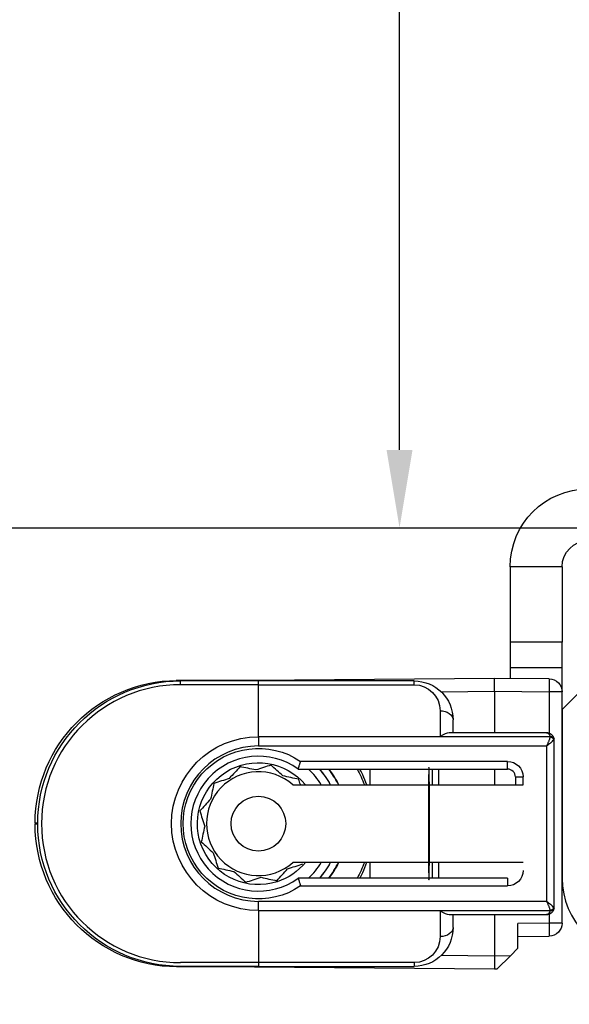
# Model space of a CAD drawing. Units: millimetres. Extents: x 24693 to 161793, y 662 to 22062.
# Drawn here: x 34496 to 34518, y 13858 to 13896 of the extents above; entities that cross this region are included whole.
import ezdxf

# ---------------------------------------------------------------- set-up
doc = ezdxf.new("R2010")
doc.units = ezdxf.units.MM
doc.linetypes.add('DASHED', pattern=[15, 7, -8])
for name, color, linetype in [('1', 7, 'Continuous'), ('ościeżnica', 30, 'Continuous'), ('P', 7, 'Continuous'), ('skrzydło', 1, 'Continuous')]:
    doc.layers.add(name, color=color, linetype=linetype)
doc.styles.get("Standard").update_dxf_attribs({"font": 'arial.ttf'})
doc.dimstyles.new('główny', dxfattribs={"dimtxt": 10, "dimasz": 3, "dimexe": 1, "dimexo": 5, "dimgap": 2, "dimtad": 1, "dimdec": 1, "dimrnd": 0.05, "dimdsep": 46, "dimtxsty": 'Standard', "dimcen": 1.5, "dimclrd": 5, "dimclre": 5, "dimclrt": 1, "dimadec": 1, "dimazin": 2, "dimtfac": 1, "dimtdec": 1, "dimtofl": 0, "dimtmove": 0, "dimatfit": 3, "dimfxl": 1, "dimtolj": 1, "dimtzin": 0, "dimarcsym": 0})

# ---------------------------------------------------------------- blocks, each defined once
blk = doc.blocks.new('*D182')
at = {"layer": 'Defpoints', "color": 0, "transparency": 16777216}
for p in [(34511.06, 13968.319), (34515.682, 13968.319), (34500.323, 13876.319)]:
    blk.add_point(p, dxfattribs=at)
at = {"layer": 'P', "color": 5, "lineweight": -2, "transparency": 16777216}
for p, q in [((34510.682, 13968.319), (34510.06, 13968.319)), ((34505.323, 13876.319), (34512.06, 13876.319))]:
    blk.add_line(p, q, dxfattribs=at)
at = {"layer": 'P', "color": 5, "linetype": 'Continuous', "lineweight": -2, "transparency": 16777216}
blk.add_line((34511.06, 13879.319), (34511.06, 13965.319), dxfattribs=at)
at = {"layer": 'P', "color": 5, "transparency": 16777216}
for points in [[(34510.56, 13965.319), (34511.56, 13965.319), (34511.06, 13968.319)], [(34510.56, 13879.319), (34511.56, 13879.319), (34511.06, 13876.319)]]:
    blk.add_solid(points, dxfattribs=at)
at = {"layer": 'P', "color": 1, "transparency": 16777216, "insert": (34503.954, 13922.319), "char_height": 10, "attachment_point": 5, "rotation": 90}
blk.add_mtext('\\A1;92', dxfattribs=at)
blk = doc.blocks.new('*D180')
at = {"layer": 'Defpoints', "color": 0, "transparency": 16777216}
for p in [(34477.323, 13876.319), (34462.323, 13854.504), (34477.323, 13794.061)]:
    blk.add_point(p, dxfattribs=at)
at = {"layer": 'P', "color": 5, "lineweight": -2, "transparency": 16777216}
for p, q in [((34477.323, 13871.319), (34477.323, 13793.061)), ((34462.323, 13849.504), (34462.323, 13793.061))]:
    blk.add_line(p, q, dxfattribs=at)
at = {"layer": 'P', "color": 5, "linetype": 'Continuous', "lineweight": -2, "transparency": 16777216}
for p, q in [((34465.323, 13794.061), (34474.323, 13794.061)), ((34477.323, 13794.061), (34666.281, 13794.061))]:
    blk.add_line(p, q, dxfattribs=at)
at = {"layer": 'P', "color": 5, "transparency": 16777216}
for points in [[(34465.323, 13794.561), (34465.323, 13793.561), (34462.323, 13794.061)], [(34474.323, 13794.561), (34474.323, 13793.561), (34477.323, 13794.061)]]:
    blk.add_solid(points, dxfattribs=at)
at = {"layer": 'P', "color": 1, "transparency": 16777216, "insert": (34573.302, 13821.59), "char_height": 50, "attachment_point": 5}
blk.add_mtext('\\A1;15mm', dxfattribs=at)

msp = doc.modelspace()

# ---------------------------------------------------------------- linework, layer by layer
at = {"layer": '1', "color": 150, "linetype": 'Continuous'}
for p, q in [((34515.323, 13874.819), (34515.323, 13871.919)), ((34517.323, 13874.819), (34515.323, 13874.819)), ((34515.323, 13874.819), (34515.323, 13871.919)), ((34517.323, 13874.819), (34515.323, 13874.819)), ((34517.323, 13874.819), (34517.323, 13871.919)), ((34517.323, 13871.919), (34515.323, 13871.919)), ((34515.323, 13871.919), (34515.323, 13870.919)), ((34517.323, 13871.919), (34515.323, 13871.919)), ((34515.323, 13871.919), (34515.323, 13870.919)), ((34517.323, 13870.919), (34517.323, 13871.919)), ((34517.323, 13870.919), (34515.323, 13870.919)), ((34515.323, 13870.919), (34515.323, 13870.514)), ((34517.323, 13870.919), (34515.323, 13870.919)), ((34515.323, 13870.919), (34515.323, 13870.514)), ((34517.323, 13870), (34517.323, 13870.919)), ((34505.475, 13870.438), (34502.475, 13870.438)), ((34505.475, 13870.438), (34502.475, 13870.438)), ((34505.623, 13870.419), (34502.623, 13870.419)), ((34505.623, 13870.419), (34502.623, 13870.419)), ((34505.623, 13870.272), (34502.623, 13870.272)), ((34505.623, 13870.272), (34502.623, 13870.272)), ((34502.624, 13870.294), (34502.624, 13870.44)), ((34502.624, 13870.294), (34502.624, 13870.44)), ((34514.723, 13870.519), (34505.475, 13870.438)), ((34514.723, 13870.519), (34505.475, 13870.438)), ((34511.623, 13870.419), (34505.623, 13870.419)), ((34505.623, 13870.272), (34505.623, 13870.419)), ((34511.623, 13870.419), (34505.623, 13870.419)), ((34505.623, 13870.272), (34505.623, 13870.419)), ((34505.623, 13868.265), (34505.623, 13870.272)), ((34505.623, 13870.272), (34511.623, 13870.272)), ((34505.623, 13868.265), (34505.623, 13870.272)), ((34505.623, 13868.265), (34505.623, 13870.272)), ((34505.623, 13870.272), (34511.623, 13870.272)), ((34505.623, 13868.265), (34505.623, 13870.272)), ((34511.623, 13870.272), (34511.623, 13870.419)), ((34511.623, 13870.272), (34511.623, 13870.419)), ((34516.828, 13870.5), (34514.723, 13870.519)), ((34514.723, 13870.019), (34514.723, 13870.519)), ((34516.828, 13870.5), (34514.723, 13870.519)), ((34514.723, 13870.019), (34514.723, 13870.519)), ((34512.662, 13870.001), (34514.723, 13870.019)), ((34512.662, 13870.001), (34514.723, 13870.019)), ((34514.723, 13870.019), (34516.828, 13870)), ((34514.723, 13870.019), (34514.723, 13868.419)), ((34514.723, 13870.019), (34516.828, 13870)), ((34514.723, 13870.019), (34514.723, 13868.419)), ((34516.828, 13870), (34516.828, 13868.398)), ((34517.323, 13870), (34516.828, 13870)), ((34516.828, 13870), (34516.828, 13868.398)), ((34517.323, 13870), (34516.828, 13870)), ((34517.323, 13861.087), (34517.323, 13870)), ((34512.623, 13869.272), (34512.623, 13868.272)), ((34512.623, 13869.272), (34512.623, 13868.272)), ((34513.123, 13868.419), (34513.123, 13868.919)), ((34513.123, 13868.419), (34513.123, 13868.919)), ((34516.723, 13868.419), (34512.977, 13868.419)), ((34516.723, 13868.419), (34512.977, 13868.419)), ((34516.866, 13868.265), (34505.623, 13868.265)), ((34505.623, 13868.265), (34505.623, 13867.912)), ((34505.623, 13868.265), (34505.623, 13867.912)), ((34516.866, 13868.265), (34505.623, 13868.265)), ((34505.623, 13868.265), (34505.623, 13867.912)), ((34505.623, 13868.265), (34505.623, 13867.912)), ((34512.623, 13868.272), (34516.866, 13868.272)), ((34512.623, 13868.272), (34516.866, 13868.272)), ((34517.023, 13861.719), (34517.023, 13868.119)), ((34517.023, 13861.719), (34517.023, 13868.119)), ((34505.623, 13867.912), (34516.723, 13867.912)), ((34505.623, 13867.912), (34516.723, 13867.912)), ((34516.723, 13867.912), (34516.723, 13861.926)), ((34516.723, 13867.912), (34516.723, 13861.926)), ((34515.223, 13867.319), (34507.251, 13867.319)), ((34515.223, 13867.319), (34507.251, 13867.319)), ((34515.223, 13867.019), (34515.223, 13867.319)), ((34515.223, 13867.019), (34515.223, 13867.319)), ((34507.156, 13867.019), (34515.223, 13867.019)), ((34507.156, 13867.019), (34515.223, 13867.019)), ((34509.92, 13867.019), (34509.92, 13866.419)), ((34509.92, 13867.019), (34509.92, 13866.419)), ((34509.92, 13867.019), (34509.92, 13866.419)), ((34509.92, 13867.019), (34509.92, 13866.419)), ((34512.321, 13867.019), (34512.321, 13866.419)), ((34512.321, 13867.019), (34512.321, 13866.419)), ((34512.569, 13866.419), (34512.569, 13867.019)), ((34512.569, 13866.419), (34512.569, 13867.019)), ((34514.723, 13867.019), (34514.723, 13866.419)), ((34514.723, 13867.019), (34514.723, 13866.419)), ((34506.946, 13866.419), (34515.823, 13866.419)), ((34506.946, 13866.419), (34515.823, 13866.419)), ((34515.523, 13866.719), (34515.523, 13866.419)), ((34515.523, 13866.719), (34515.823, 13866.719)), ((34515.523, 13866.719), (34515.523, 13866.419)), ((34515.523, 13866.719), (34515.823, 13866.719)), ((34515.823, 13866.419), (34515.823, 13866.719)), ((34515.823, 13866.419), (34515.823, 13866.719)), ((34497.023, 13864.938), (34497.023, 13864.899)), ((34497.123, 13864.938), (34497.023, 13864.938)), ((34497.023, 13864.938), (34497.023, 13864.899)), ((34497.123, 13864.938), (34497.023, 13864.938)), ((34497.123, 13864.899), (34497.023, 13864.899)), ((34497.123, 13864.899), (34497.023, 13864.899)), ((34515.823, 13863.419), (34506.946, 13863.419)), ((34515.823, 13863.419), (34506.946, 13863.419)), ((34509.92, 13863.419), (34509.92, 13862.819)), ((34509.92, 13863.419), (34509.92, 13862.819)), ((34509.92, 13863.419), (34509.92, 13862.819)), ((34509.92, 13863.419), (34509.92, 13862.819)), ((34512.321, 13863.419), (34512.321, 13862.819)), ((34512.321, 13863.419), (34512.321, 13862.819)), ((34512.569, 13862.819), (34512.569, 13863.419)), ((34512.569, 13862.819), (34512.569, 13863.419)), ((34515.223, 13862.819), (34507.156, 13862.819)), ((34515.223, 13862.819), (34507.156, 13862.819)), ((34515.223, 13862.819), (34515.223, 13862.519)), ((34515.223, 13862.819), (34515.223, 13862.519)), ((34507.251, 13862.519), (34515.223, 13862.519)), ((34507.251, 13862.519), (34515.223, 13862.519)), ((34516.723, 13861.926), (34505.623, 13861.926)), ((34505.623, 13861.572), (34505.623, 13861.926)), ((34505.623, 13861.572), (34505.623, 13861.926)), ((34516.723, 13861.926), (34505.623, 13861.926)), ((34505.623, 13861.572), (34505.623, 13861.926)), ((34505.623, 13861.572), (34505.623, 13861.926)), ((34505.623, 13861.572), (34505.623, 13859.565)), ((34505.623, 13861.572), (34516.866, 13861.572)), ((34505.623, 13861.572), (34505.623, 13859.565)), ((34505.623, 13861.572), (34505.623, 13859.565)), ((34505.623, 13861.572), (34516.866, 13861.572)), ((34505.623, 13861.572), (34505.623, 13859.565)), ((34512.623, 13861.565), (34512.623, 13860.565)), ((34516.866, 13861.565), (34512.623, 13861.565)), ((34512.623, 13861.565), (34512.623, 13860.565)), ((34516.866, 13861.565), (34512.623, 13861.565)), ((34512.977, 13861.419), (34516.723, 13861.419)), ((34512.977, 13861.419), (34516.723, 13861.419)), ((34513.123, 13860.919), (34513.123, 13861.419)), ((34513.123, 13860.919), (34513.123, 13861.419)), ((34514.723, 13861.419), (34514.723, 13859.819)), ((34514.723, 13861.419), (34514.723, 13859.819)), ((34516.828, 13861.44), (34516.828, 13861.087)), ((34516.828, 13861.44), (34516.828, 13861.087)), ((34516.828, 13861.087), (34515.623, 13861.077)), ((34516.828, 13861.087), (34515.623, 13861.077)), ((34515.623, 13860.119), (34515.623, 13861.077)), ((34515.623, 13860.119), (34515.623, 13861.077)), ((34517.323, 13861.087), (34516.828, 13861.087)), ((34517.323, 13861.087), (34516.828, 13861.087)), ((34515.623, 13860.577), (34516.828, 13860.587)), ((34515.623, 13860.577), (34516.828, 13860.587)), ((34515.329, 13859.824), (34515.623, 13860.119)), ((34515.329, 13859.824), (34515.623, 13860.119)), ((34514.723, 13859.819), (34512.662, 13859.837)), ((34514.723, 13859.819), (34512.662, 13859.837)), ((34515.329, 13859.824), (34514.723, 13859.819)), ((34515.329, 13859.824), (34514.723, 13859.819)), ((34514.723, 13859.819), (34514.723, 13859.319)), ((34514.723, 13859.819), (34514.723, 13859.319)), ((34514.824, 13859.32), (34515.329, 13859.824)), ((34514.824, 13859.32), (34515.329, 13859.824)), ((34505.475, 13859.4), (34502.475, 13859.4)), ((34505.475, 13859.4), (34502.475, 13859.4)), ((34505.623, 13859.565), (34502.623, 13859.565)), ((34505.623, 13859.565), (34502.623, 13859.565)), ((34505.623, 13859.419), (34502.623, 13859.419)), ((34505.623, 13859.419), (34502.623, 13859.419)), ((34505.475, 13859.4), (34514.723, 13859.319)), ((34505.475, 13859.4), (34514.723, 13859.319)), ((34511.623, 13859.565), (34505.623, 13859.565)), ((34505.623, 13859.565), (34505.623, 13859.419)), ((34505.623, 13859.565), (34505.623, 13859.419)), ((34511.623, 13859.565), (34505.623, 13859.565)), ((34505.623, 13859.565), (34505.623, 13859.419)), ((34505.623, 13859.565), (34505.623, 13859.419)), ((34505.623, 13859.419), (34511.623, 13859.419)), ((34505.623, 13859.419), (34511.623, 13859.419)), ((34511.623, 13859.565), (34511.623, 13859.419)), ((34511.623, 13859.565), (34511.623, 13859.419)), ((34514.723, 13859.319), (34514.824, 13859.32)), ((34514.723, 13859.319), (34514.824, 13859.32))]:
    msp.add_line(p, q, dxfattribs=at)
msp.add_circle((34505.623, 13864.919), 1.054, dxfattribs=at)
msp.add_circle((34505.623, 13864.919), 1.054, dxfattribs=at)
msp.add_circle((34505.623, 13864.919), 1.054, dxfattribs=at)
msp.add_circle((34505.623, 13864.919), 1.054, dxfattribs=at)
at = {"layer": '1', "color": 150, "linetype": 'Continuous', "extrusion": (1.22465e-16, 0, -1)}
for centre, radius, start, end in [((-34518.323, 13874.819), 3, 0, 90), ((-34518.323, 13874.819), 3, 0, 90), ((-34518.323, 13874.819), 1, 0, 90), ((-34502.623, 13864.919), 5.5, 270, 90), ((-34502.623, 13864.919), 5.5, 270, 90), ((-34516.823, 13870), 0.5, 90.5, 180), ((-34516.823, 13870), 0.5, 90.5, 180), ((-34505.623, 13864.919), 4.35, 151.1325, 159.8231), ((-34505.623, 13864.919), 4.35, 151.1325, 159.8231), ((-34505.623, 13864.919), 4.35, 151.1325, 159.8231), ((-34505.623, 13864.919), 4.35, 151.1325, 159.8231), ((-34505.623, 13864.919), 4.35, 200.1713, 208.8619), ((-34505.623, 13864.919), 4.35, 200.1713, 208.8619), ((-34505.623, 13864.919), 4.35, 200.1713, 208.8619), ((-34505.623, 13864.919), 4.35, 200.1713, 208.8619), ((-34516.823, 13861.087), 0.5, 180, 269.5), ((-34516.823, 13861.087), 0.5, 180, 269.5)]:
    msp.add_arc(centre, radius, start, end, dxfattribs=at)
at = {"layer": '1', "color": 150, "linetype": 'Continuous', "extrusion": (0, 0, -1)}
for centre, radius, start, end in [((-34502.523, 13864.938), 5.5, 0, 89.5), ((-34502.523, 13864.938), 5.5, 0, 89.5), ((-34511.623, 13868.919), 1.5, 90, 180), ((-34511.623, 13868.919), 1.5, 90, 180), ((-34511.623, 13869.272), 1, 90, 180), ((-34511.623, 13869.272), 1, 90, 180), ((-34505.623, 13864.919), 3.346, 270, 90), ((-34505.623, 13864.919), 3.346, 270, 90), ((-34505.623, 13864.919), 3.346, 270, 90), ((-34505.623, 13864.919), 3.346, 270, 90), ((-34505.623, 13864.919), 2.9, 235.8516, 124.1484), ((-34505.623, 13864.919), 2.9, 235.8516, 124.1484), ((-34505.623, 13864.919), 2.9, 235.8516, 124.1484), ((-34505.623, 13864.919), 2.9, 235.8516, 124.1484), ((-34515.223, 13866.719), 0.6, 90, 180), ((-34515.223, 13866.719), 0.6, 90, 180), ((-34502.523, 13864.899), 5.5, 270.5, 0), ((-34502.523, 13864.899), 5.5, 270.5, 0), ((-34515.223, 13863.119), 0.6, 180, 270), ((-34515.223, 13863.119), 0.6, 180, 270), ((-34511.623, 13860.919), 1.5, 180, 270), ((-34511.623, 13860.919), 1.5, 180, 270), ((-34511.623, 13860.565), 1, 180, 270), ((-34511.623, 13860.565), 1, 180, 270)]:
    msp.add_arc(centre, radius, start, end, dxfattribs=at)
at = {"layer": '1', "color": 150, "linetype": 'Continuous'}
for centre, radius, start, end in [((34502.623, 13864.919), 5.354, 90, 270), ((34502.623, 13864.919), 5.354, 90, 270), ((34505.623, 13864.919), 2.993, 90, 270), ((34505.623, 13864.919), 2.993, 90, 270), ((34505.623, 13864.919), 2.993, 90, 270), ((34505.623, 13864.919), 2.993, 90, 270), ((34505.623, 13864.919), 2.6, 53.8711, 306.1289), ((34505.623, 13864.919), 2.6, 53.8711, 306.1289), ((34505.623, 13864.919), 2.6, 53.8711, 306.1289), ((34505.623, 13864.919), 2.6, 53.8711, 306.1289), ((34505.623, 13864.919), 2, 48.5904, 311.4096), ((34505.623, 13864.919), 2, 48.5904, 311.4096), ((34505.623, 13864.919), 2, 48.5904, 311.4096), ((34505.623, 13864.919), 2, 48.5904, 311.4096), ((34505.623, 13864.919), 2.85, 31.7583, 47.4633), ((34505.623, 13864.919), 2.85, 31.7583, 47.4633), ((34505.623, 13864.919), 2.85, 31.7583, 47.4633), ((34505.623, 13864.919), 2.85, 31.7583, 47.4633), ((34505.623, 13864.919), 3.155, 28.3889, 41.7314), ((34505.623, 13864.919), 3.155, 28.3889, 41.7314), ((34505.623, 13864.919), 3.155, 28.3889, 41.7314), ((34505.623, 13864.919), 3.155, 28.3889, 41.7314), ((34505.623, 13864.919), 3.428, 26.8436, 37.7725), ((34505.623, 13864.919), 3.428, 26.8436, 37.7725), ((34505.623, 13864.919), 3.428, 26.8436, 37.7725), ((34505.623, 13864.919), 3.428, 26.8436, 37.7725), ((34505.623, 13864.919), 3.441, 25.8412, 37.6088), ((34505.623, 13864.919), 3.441, 25.8412, 37.6088), ((34505.623, 13864.919), 3.441, 25.8412, 37.6088), ((34505.623, 13864.919), 3.441, 25.8412, 37.6088), ((34515.223, 13866.719), 0.3, 0, 90), ((34515.223, 13866.719), 0.3, 0, 90), ((34505.623, 13864.919), 2.85, 312.5415, 328.2465), ((34505.623, 13864.919), 2.85, 312.5415, 328.2465), ((34505.623, 13864.919), 2.85, 312.5415, 328.2465), ((34505.623, 13864.919), 2.85, 312.5415, 328.2465), ((34505.623, 13864.919), 3.155, 318.2733, 331.6158), ((34505.623, 13864.919), 3.155, 318.2733, 331.6158), ((34505.623, 13864.919), 3.155, 318.2733, 331.6158), ((34505.623, 13864.919), 3.155, 318.2733, 331.6158), ((34505.623, 13864.919), 3.428, 322.2275, 334.0533), ((34505.623, 13864.919), 3.428, 322.2275, 334.0533), ((34505.623, 13864.919), 3.428, 322.2275, 334.0533), ((34505.623, 13864.919), 3.428, 322.2275, 334.0533), ((34505.623, 13864.919), 3.441, 322.3856, 334.1531), ((34505.623, 13864.919), 3.441, 322.3856, 334.1531), ((34505.623, 13864.919), 3.441, 322.3856, 334.1531), ((34505.623, 13864.919), 3.441, 322.3856, 334.1531)]:
    msp.add_arc(centre, radius, start, end, dxfattribs=at)
at = {"layer": '1', "color": 150, "linetype": 'Continuous', "extrusion": (-3.08149e-33, -6.12323e-17, -1)}
for start, end in [(252.1917, 140.3329), (252.1917, 140.3329), (252.1917, 140.3329), (252.1917, 140.3329), (219.1729, 252.1917), (219.1729, 252.1917), (219.1729, 252.1917), (219.1729, 252.1917)]:
    msp.add_arc((-34505.623, 13864.919), 2.35, start, end, dxfattribs=at)
at = {"layer": '1', "color": 150, "linetype": 'Continuous', "extrusion": (0, -6.12323e-17, -1)}
for start, end in [(138.1898, 151.5604), (138.1898, 151.5604), (138.1898, 151.5604), (138.1898, 151.5604), (208.4348, 221.8054), (208.4348, 221.8054), (208.4348, 221.8054), (208.4348, 221.8054)]:
    msp.add_arc((-34505.623, 13864.919), 3.15, start, end, dxfattribs=at)
at = {"layer": '1', "color": 150, "linetype": 'Continuous', "extrusion": (0, 0, -1)}
for centre, major_axis, ratio, start_param, end_param in [((34502.481, 13869.959), (0.004, -0.5), 0.008726, 2.848607, 3.141593), ((34502.481, 13869.959), (0.004, -0.5), 0.008726, 2.848607, 3.141593), ((34505.48, 13869.938), (0.004, -0.5), 0.008726, 2.848607, 3.141593), ((34505.48, 13869.938), (0.004, -0.5), 0.008726, 2.848607, 3.141593), ((34516.823, 13870), (0.004, 0.5), 0.008726, 0, 1.57072), ((34516.823, 13870), (0.004, 0.5), 0.008726, 0, 1.57072), ((34512.623, 13868.919), (-0.5, 0), 0.707107, 1.570796, 3.141593), ((34512.623, 13868.919), (-0.5, 0), 0.707107, 1.570796, 3.141593), ((34516.866, 13868.166), (-0.142, -0.047), 0.688202, 1.796567, 3.141593), ((34516.866, 13868.166), (-0.142, -0.047), 0.688202, 1.796567, 3.141593), ((34516.866, 13868.159), (0.142, -0.047), 0.688202, 4.486618, 5.831644), ((34516.866, 13868.159), (0.142, -0.047), 0.688202, 4.486618, 5.831644), ((34516.867, 13868.163), (-0.143, -0.044), 0.69108, 1.779413, 3.141593), ((34516.867, 13868.163), (-0.143, -0.044), 0.69108, 1.779413, 3.141593), ((34516.867, 13868.163), (0.143, -0.044), 0.69108, 4.503772, 5.865952), ((34516.867, 13868.163), (0.143, -0.044), 0.69108, 4.503772, 5.865952), ((34516.867, 13868.163), (-0.143, -0.044), 0.69108, 3.141593, 3.558826), ((34516.867, 13868.163), (-0.143, -0.044), 0.69108, 3.141593, 3.558826), ((34516.866, 13861.678), (-0.142, -0.047), 0.688202, 3.593134, 4.93816), ((34516.866, 13861.678), (-0.142, -0.047), 0.688202, 3.593134, 4.93816), ((34516.866, 13861.671), (0.142, -0.047), 0.688202, 0, 1.345026), ((34516.866, 13861.671), (0.142, -0.047), 0.688202, 0, 1.345026), ((34516.867, 13861.675), (-0.143, -0.044), 0.69108, 3.558826, 4.921006), ((34516.867, 13861.675), (-0.143, -0.044), 0.69108, 3.558826, 4.921006), ((34516.867, 13861.675), (0.143, -0.044), 0.69108, 0, 1.36218), ((34516.867, 13861.675), (0.143, -0.044), 0.69108, 0, 1.36218), ((34516.867, 13861.675), (0.143, -0.044), 0.69108, 5.865952, 6.283185), ((34516.867, 13861.675), (0.143, -0.044), 0.69108, 5.865952, 6.283185), ((34512.623, 13860.919), (-0.5, 0), 0.707107, 3.141593, 4.712389), ((34512.623, 13860.919), (-0.5, 0), 0.707107, 3.141593, 4.712389), ((34516.823, 13861.087), (0.004, -0.5), 0.008726, 4.712465, 6.283185), ((34516.823, 13861.087), (0.004, -0.5), 0.008726, 4.712465, 6.283185), ((34505.48, 13859.899), (0.004, 0.5), 0.008726, 3.141593, 3.434578), ((34505.48, 13859.899), (0.004, 0.5), 0.008726, 3.141593, 3.434578), ((34505.48, 13859.899), (0.004, 0.5), 0.008726, 3.141593, 3.434578), ((34505.48, 13859.899), (0.004, 0.5), 0.008726, 3.141593, 3.434578)]:
    msp.add_ellipse(centre, major_axis=major_axis, ratio=ratio, start_param=start_param, end_param=end_param, dxfattribs=at)
at = {"layer": '1', "color": 150, "linetype": 'Continuous'}
for centre, major_axis, ratio, start_param, end_param in [((34512.623, 13867.919), (-0.462, -0.462), 0.414214, 3.534292, 4.31969), ((34512.623, 13867.919), (-0.462, -0.462), 0.414214, 3.534292, 4.31969), ((34516.723, 13868.225), (0.046, -0.143), 0.999997, 1.55932, 1.584193), ((34516.723, 13868.225), (0.046, -0.143), 0.999997, 1.55932, 1.584193), ((34516.723, 13868.313), (-0.046, -0.143), 0.999994, 1.558894, 1.583767), ((34516.723, 13868.313), (-0.046, -0.143), 0.999994, 1.558894, 1.583767), ((34516.723, 13868.119), (0.094, -0.285), 0.999999, 1.550397, 1.57527), ((34516.723, 13868.119), (0.094, -0.285), 0.999999, 1.550397, 1.57527), ((34516.723, 13868.207), (0.3, 0), 0.499999, 5.961062, 5.985935), ((34516.723, 13868.207), (0.3, 0), 0.499999, 5.961062, 5.985935), ((34516.723, 13868.119), (0.044, -0.297), 1, 1.423362, 1.720613), ((34516.723, 13868.119), (0.044, -0.297), 1, 1.423362, 1.720613), ((34516.723, 13868.119), (-0.3, 0), 0.5, 3.141593, 3.438844), ((34516.723, 13868.119), (-0.3, 0), 0.5, 3.141593, 3.438844), ((34512.194, 13864.919), (0, -2.16), 0.009921, 1.570796, 6.518608), ((34512.194, 13864.919), (0, -2.16), 0.009921, 1.570796, 6.518608), ((34512.194, 13864.919), (0, -2.16), 0.009921, 2.90617, 7.853982), ((34512.194, 13864.919), (0, -2.16), 0.009921, 2.90617, 7.853982), ((34512.194, 13864.919), (0, -2.197), 0.009921, 3.439404, 3.960758), ((34512.194, 13864.919), (0, -2.197), 0.009921, 3.439404, 3.960758), ((34512.194, 13864.919), (0, -2.16), 0.009921, 2.338811, 2.906895), ((34512.194, 13864.919), (0, -2.16), 0.009921, 2.338811, 2.906895), ((34512.194, 13864.919), (0, -2.16), 0.009921, 1.570796, 2.327724), ((34512.194, 13864.919), (0, -2.16), 0.009921, 1.570796, 2.327724), ((34512.194, 13864.919), (0, -2.16), 0.009921, 0.802873, 1.570796), ((34512.194, 13864.919), (0, -2.16), 0.009921, 0.802873, 1.570796), ((34512.194, 13864.919), (0, -2.197), 0.009921, 5.46402, 5.985373), ((34512.194, 13864.919), (0, -2.197), 0.009921, 5.46402, 5.985373), ((34512.194, 13864.919), (0, -2.16), 0.009921, 0.234698, 0.802782), ((34512.194, 13864.919), (0, -2.16), 0.009921, 0.234698, 0.802782), ((34512.623, 13861.919), (0.462, -0.462), 0.414214, 5.105088, 5.890486), ((34512.623, 13861.919), (0.462, -0.462), 0.414214, 5.105088, 5.890486), ((34516.723, 13861.525), (0.046, -0.143), 0.999994, 1.5584, 1.583274), ((34516.723, 13861.525), (0.046, -0.143), 0.999994, 1.5584, 1.583274), ((34516.723, 13861.613), (-0.046, -0.143), 0.999992, 1.559883, 1.584757), ((34516.723, 13861.613), (-0.046, -0.143), 0.999992, 1.559883, 1.584757), ((34516.723, 13861.631), (0.3, 0), 0.500001, 0.297252, 0.322126), ((34516.723, 13861.631), (0.3, 0), 0.500001, 0.297252, 0.322126), ((34516.723, 13861.719), (0.286, -0.091), 0.999997, 6.267733, 6.292606), ((34516.723, 13861.719), (0.286, -0.091), 0.999997, 6.267733, 6.292606), ((34516.723, 13861.719), (-0.041, -0.297), 1, 1.410514, 1.707766), ((34516.723, 13861.719), (-0.3, 0), 0.5, 2.844341, 3.141593), ((34516.723, 13861.719), (-0.041, -0.297), 1, 1.410514, 1.707766), ((34516.723, 13861.719), (-0.3, 0), 0.5, 2.844341, 3.141593)]:
    msp.add_ellipse(centre, major_axis=major_axis, ratio=ratio, start_param=start_param, end_param=end_param, dxfattribs=at)
for points, knots in [([(34517.008, 13868.214), (34517.003, 13868.23), (34516.996, 13868.245), (34516.981, 13868.274), (34516.972, 13868.288), (34516.957, 13868.307), (34516.952, 13868.313), (34516.941, 13868.325), (34516.936, 13868.331), (34516.919, 13868.347), (34516.907, 13868.357), (34516.881, 13868.374), (34516.868, 13868.382), (34516.841, 13868.395), (34516.826, 13868.401), (34516.798, 13868.41), (34516.783, 13868.413), (34516.761, 13868.417), (34516.753, 13868.417), (34516.738, 13868.419), (34516.731, 13868.419), (34516.723, 13868.419)], [0, 0, 0, 0, 0.125, 0.125, 0.25, 0.25, 0.3125, 0.3125, 0.375, 0.375, 0.5, 0.5, 0.625, 0.625, 0.75, 0.75, 0.875, 0.875, 0.9375, 0.9375, 1, 1, 1, 1]), ([(34516.723, 13868.419), (34516.724, 13868.419), (34516.725, 13868.419), (34516.726, 13868.419), (34516.728, 13868.419), (34516.732, 13868.418), (34516.736, 13868.418), (34516.75, 13868.416), (34516.761, 13868.413), (34516.792, 13868.398), (34516.811, 13868.381), (34516.844, 13868.336), (34516.858, 13868.307), (34516.866, 13868.272)], [0, 0, 0, 0, 0.01077, 0.01077, 0.030737, 0.030737, 0.089901, 0.089901, 0.277628, 0.277628, 0.64434, 0.64434, 1, 1, 1, 1]), ([(34517.008, 13868.214), (34517.003, 13868.23), (34516.996, 13868.245), (34516.981, 13868.274), (34516.972, 13868.288), (34516.957, 13868.307), (34516.952, 13868.313), (34516.941, 13868.325), (34516.936, 13868.331), (34516.919, 13868.347), (34516.907, 13868.357), (34516.881, 13868.374), (34516.868, 13868.382), (34516.841, 13868.395), (34516.826, 13868.401), (34516.798, 13868.41), (34516.783, 13868.413), (34516.761, 13868.417), (34516.753, 13868.417), (34516.738, 13868.419), (34516.731, 13868.419), (34516.723, 13868.419)], [0, 0, 0, 0, 0.125, 0.125, 0.25, 0.25, 0.3125, 0.3125, 0.375, 0.375, 0.5, 0.5, 0.625, 0.625, 0.75, 0.75, 0.875, 0.875, 0.9375, 0.9375, 1, 1, 1, 1]), ([(34516.723, 13868.419), (34516.724, 13868.419), (34516.725, 13868.419), (34516.726, 13868.419), (34516.728, 13868.419), (34516.732, 13868.418), (34516.736, 13868.418), (34516.75, 13868.416), (34516.761, 13868.413), (34516.792, 13868.398), (34516.811, 13868.381), (34516.844, 13868.336), (34516.858, 13868.307), (34516.866, 13868.272)], [0, 0, 0, 0, 0.01077, 0.01077, 0.030737, 0.030737, 0.089901, 0.089901, 0.277628, 0.277628, 0.64434, 0.64434, 1, 1, 1, 1]), ([(34516.866, 13868.265), (34516.86, 13868.241), (34516.852, 13868.214), (34516.837, 13868.173), (34516.831, 13868.158), (34516.82, 13868.129), (34516.807, 13868.099), (34516.794, 13868.069), (34516.781, 13868.038), (34516.774, 13868.023), (34516.76, 13867.991), (34516.752, 13867.975), (34516.742, 13867.952), (34516.738, 13867.944), (34516.731, 13867.928), (34516.727, 13867.92), (34516.723, 13867.912)], [0, 0, 0, 0, 0.25, 0.25, 0.375, 0.375, 0.5, 0.625, 0.625, 0.75, 0.75, 0.875, 0.875, 0.9375, 0.9375, 1, 1, 1, 1]), ([(34516.866, 13868.265), (34516.86, 13868.241), (34516.852, 13868.214), (34516.837, 13868.173), (34516.831, 13868.158), (34516.82, 13868.129), (34516.807, 13868.099), (34516.794, 13868.069), (34516.781, 13868.038), (34516.774, 13868.023), (34516.76, 13867.991), (34516.752, 13867.975), (34516.742, 13867.952), (34516.738, 13867.944), (34516.731, 13867.928), (34516.727, 13867.92), (34516.723, 13867.912)], [0, 0, 0, 0, 0.25, 0.25, 0.375, 0.375, 0.5, 0.625, 0.625, 0.75, 0.75, 0.875, 0.875, 0.9375, 0.9375, 1, 1, 1, 1]), ([(34516.723, 13867.912), (34516.724, 13867.912), (34516.725, 13867.913), (34516.728, 13867.916), (34516.73, 13867.917), (34516.735, 13867.92), (34516.737, 13867.922), (34516.743, 13867.927), (34516.747, 13867.93), (34516.758, 13867.938), (34516.765, 13867.943), (34516.783, 13867.958), (34516.795, 13867.967), (34516.83, 13867.994), (34516.853, 13868.012), (34516.904, 13868.053), (34516.931, 13868.077), (34516.977, 13868.121), (34516.996, 13868.141), (34517.008, 13868.159)], [0, 0, 0, 0, 0.008509, 0.008509, 0.025526, 0.025526, 0.044238, 0.044238, 0.076817, 0.076817, 0.133938, 0.133938, 0.236368, 0.236368, 0.436197, 0.436197, 0.717268, 0.717268, 1, 1, 1, 1]), ([(34516.723, 13867.912), (34516.724, 13867.912), (34516.725, 13867.913), (34516.728, 13867.916), (34516.73, 13867.917), (34516.735, 13867.92), (34516.737, 13867.922), (34516.743, 13867.927), (34516.747, 13867.93), (34516.758, 13867.938), (34516.765, 13867.943), (34516.783, 13867.958), (34516.795, 13867.967), (34516.83, 13867.994), (34516.853, 13868.012), (34516.904, 13868.053), (34516.931, 13868.077), (34516.977, 13868.121), (34516.996, 13868.141), (34517.008, 13868.159)], [0, 0, 0, 0, 0.008509, 0.008509, 0.025526, 0.025526, 0.044238, 0.044238, 0.076817, 0.076817, 0.133938, 0.133938, 0.236368, 0.236368, 0.436197, 0.436197, 0.717268, 0.717268, 1, 1, 1, 1]), ([(34507.156, 13867.019), (34507.156, 13867.019), (34507.157, 13867.021), (34507.159, 13867.027), (34507.16, 13867.029), (34507.162, 13867.035), (34507.163, 13867.039), (34507.167, 13867.05), (34507.17, 13867.06), (34507.175, 13867.077), (34507.177, 13867.083), (34507.181, 13867.095), (34507.185, 13867.109), (34507.19, 13867.123), (34507.195, 13867.139), (34507.197, 13867.146), (34507.205, 13867.171), (34507.211, 13867.188), (34507.219, 13867.215), (34507.222, 13867.224), (34507.228, 13867.242), (34507.231, 13867.252), (34507.236, 13867.271), (34507.239, 13867.28), (34507.245, 13867.3), (34507.248, 13867.309), (34507.251, 13867.319)], [0, 0, 0, 0, 0.125, 0.125, 0.1875, 0.1875, 0.25, 0.25, 0.375, 0.375, 0.4375, 0.4375, 0.5, 0.5625, 0.5625, 0.625, 0.625, 0.75, 0.75, 0.8125, 0.8125, 0.875, 0.875, 0.9375, 0.9375, 1, 1, 1, 1]), ([(34507.156, 13867.019), (34507.156, 13867.019), (34507.157, 13867.021), (34507.159, 13867.027), (34507.16, 13867.029), (34507.162, 13867.035), (34507.163, 13867.039), (34507.167, 13867.05), (34507.17, 13867.06), (34507.175, 13867.077), (34507.177, 13867.083), (34507.181, 13867.095), (34507.185, 13867.109), (34507.19, 13867.123), (34507.195, 13867.139), (34507.197, 13867.146), (34507.205, 13867.171), (34507.211, 13867.188), (34507.219, 13867.215), (34507.222, 13867.224), (34507.228, 13867.242), (34507.231, 13867.252), (34507.236, 13867.271), (34507.239, 13867.28), (34507.245, 13867.3), (34507.248, 13867.309), (34507.251, 13867.319)], [0, 0, 0, 0, 0.125, 0.125, 0.1875, 0.1875, 0.25, 0.25, 0.375, 0.375, 0.4375, 0.4375, 0.5, 0.5625, 0.5625, 0.625, 0.625, 0.75, 0.75, 0.8125, 0.8125, 0.875, 0.875, 0.9375, 0.9375, 1, 1, 1, 1]), ([(34507.156, 13867.019), (34507.156, 13867.019), (34507.157, 13867.021), (34507.159, 13867.027), (34507.16, 13867.029), (34507.162, 13867.035), (34507.163, 13867.039), (34507.167, 13867.05), (34507.17, 13867.06), (34507.175, 13867.077), (34507.177, 13867.083), (34507.181, 13867.095), (34507.185, 13867.109), (34507.19, 13867.123), (34507.195, 13867.139), (34507.197, 13867.146), (34507.205, 13867.171), (34507.211, 13867.188), (34507.219, 13867.215), (34507.222, 13867.224), (34507.228, 13867.242), (34507.231, 13867.252), (34507.236, 13867.271), (34507.239, 13867.28), (34507.245, 13867.3), (34507.248, 13867.309), (34507.251, 13867.319)], [0, 0, 0, 0, 0.125, 0.125, 0.1875, 0.1875, 0.25, 0.25, 0.375, 0.375, 0.4375, 0.4375, 0.5, 0.5625, 0.5625, 0.625, 0.625, 0.75, 0.75, 0.8125, 0.8125, 0.875, 0.875, 0.9375, 0.9375, 1, 1, 1, 1]), ([(34507.156, 13867.019), (34507.156, 13867.019), (34507.157, 13867.021), (34507.159, 13867.027), (34507.16, 13867.029), (34507.162, 13867.035), (34507.163, 13867.039), (34507.167, 13867.05), (34507.17, 13867.06), (34507.175, 13867.077), (34507.177, 13867.083), (34507.181, 13867.095), (34507.185, 13867.109), (34507.19, 13867.123), (34507.195, 13867.139), (34507.197, 13867.146), (34507.205, 13867.171), (34507.211, 13867.188), (34507.219, 13867.215), (34507.222, 13867.224), (34507.228, 13867.242), (34507.231, 13867.252), (34507.236, 13867.271), (34507.239, 13867.28), (34507.245, 13867.3), (34507.248, 13867.309), (34507.251, 13867.319)], [0, 0, 0, 0, 0.125, 0.125, 0.1875, 0.1875, 0.25, 0.25, 0.375, 0.375, 0.4375, 0.4375, 0.5, 0.5625, 0.5625, 0.625, 0.625, 0.75, 0.75, 0.8125, 0.8125, 0.875, 0.875, 0.9375, 0.9375, 1, 1, 1, 1]), ([(34509.522, 13867.027), (34509.56, 13866.956), (34509.596, 13866.884), (34509.688, 13866.686), (34509.741, 13866.558), (34509.788, 13866.426)], [0, 0, 0, 0, 0.373527, 0.373527, 1, 1, 1, 1]), ([(34509.522, 13867.027), (34509.56, 13866.956), (34509.596, 13866.884), (34509.688, 13866.686), (34509.741, 13866.558), (34509.788, 13866.426)], [0, 0, 0, 0, 0.373527, 0.373527, 1, 1, 1, 1]), ([(34509.522, 13867.027), (34509.56, 13866.956), (34509.596, 13866.884), (34509.688, 13866.686), (34509.741, 13866.558), (34509.788, 13866.426)], [0, 0, 0, 0, 0.373527, 0.373527, 1, 1, 1, 1]), ([(34509.522, 13867.027), (34509.56, 13866.956), (34509.596, 13866.884), (34509.688, 13866.686), (34509.741, 13866.558), (34509.788, 13866.426)], [0, 0, 0, 0, 0.373527, 0.373527, 1, 1, 1, 1]), ([(34509.791, 13863.419), (34509.742, 13863.281), (34509.687, 13863.148), (34509.595, 13862.952), (34509.561, 13862.884), (34509.525, 13862.817)], [0, 0, 0, 0, 0.646171, 0.646171, 1, 1, 1, 1]), ([(34509.791, 13863.419), (34509.742, 13863.281), (34509.687, 13863.148), (34509.595, 13862.952), (34509.561, 13862.884), (34509.525, 13862.817)], [0, 0, 0, 0, 0.646171, 0.646171, 1, 1, 1, 1]), ([(34509.791, 13863.419), (34509.742, 13863.281), (34509.687, 13863.148), (34509.595, 13862.952), (34509.561, 13862.884), (34509.525, 13862.817)], [0, 0, 0, 0, 0.646171, 0.646171, 1, 1, 1, 1]), ([(34509.791, 13863.419), (34509.742, 13863.281), (34509.687, 13863.148), (34509.595, 13862.952), (34509.561, 13862.884), (34509.525, 13862.817)], [0, 0, 0, 0, 0.646171, 0.646171, 1, 1, 1, 1]), ([(34507.156, 13862.819), (34507.156, 13862.819), (34507.157, 13862.817), (34507.159, 13862.811), (34507.16, 13862.808), (34507.162, 13862.802), (34507.163, 13862.799), (34507.167, 13862.787), (34507.17, 13862.778), (34507.175, 13862.761), (34507.177, 13862.755), (34507.181, 13862.742), (34507.185, 13862.729), (34507.19, 13862.714), (34507.195, 13862.699), (34507.197, 13862.691), (34507.205, 13862.667), (34507.211, 13862.65), (34507.219, 13862.623), (34507.222, 13862.614), (34507.228, 13862.595), (34507.231, 13862.586), (34507.236, 13862.567), (34507.239, 13862.557), (34507.245, 13862.538), (34507.248, 13862.528), (34507.251, 13862.519)], [0, 0, 0, 0, 0.125, 0.125, 0.1875, 0.1875, 0.25, 0.25, 0.375, 0.375, 0.4375, 0.4375, 0.5, 0.5625, 0.5625, 0.625, 0.625, 0.75, 0.75, 0.8125, 0.8125, 0.875, 0.875, 0.9375, 0.9375, 1, 1, 1, 1]), ([(34507.156, 13862.819), (34507.156, 13862.819), (34507.157, 13862.817), (34507.159, 13862.811), (34507.16, 13862.808), (34507.162, 13862.802), (34507.163, 13862.799), (34507.167, 13862.787), (34507.17, 13862.778), (34507.175, 13862.761), (34507.177, 13862.755), (34507.181, 13862.742), (34507.185, 13862.729), (34507.19, 13862.714), (34507.195, 13862.699), (34507.197, 13862.691), (34507.205, 13862.667), (34507.211, 13862.65), (34507.219, 13862.623), (34507.222, 13862.614), (34507.228, 13862.595), (34507.231, 13862.586), (34507.236, 13862.567), (34507.239, 13862.557), (34507.245, 13862.538), (34507.248, 13862.528), (34507.251, 13862.519)], [0, 0, 0, 0, 0.125, 0.125, 0.1875, 0.1875, 0.25, 0.25, 0.375, 0.375, 0.4375, 0.4375, 0.5, 0.5625, 0.5625, 0.625, 0.625, 0.75, 0.75, 0.8125, 0.8125, 0.875, 0.875, 0.9375, 0.9375, 1, 1, 1, 1]), ([(34507.156, 13862.819), (34507.156, 13862.819), (34507.157, 13862.817), (34507.159, 13862.811), (34507.16, 13862.808), (34507.162, 13862.802), (34507.163, 13862.799), (34507.167, 13862.787), (34507.17, 13862.778), (34507.175, 13862.761), (34507.177, 13862.755), (34507.181, 13862.742), (34507.185, 13862.729), (34507.19, 13862.714), (34507.195, 13862.699), (34507.197, 13862.691), (34507.205, 13862.667), (34507.211, 13862.65), (34507.219, 13862.623), (34507.222, 13862.614), (34507.228, 13862.595), (34507.231, 13862.586), (34507.236, 13862.567), (34507.239, 13862.557), (34507.245, 13862.538), (34507.248, 13862.528), (34507.251, 13862.519)], [0, 0, 0, 0, 0.125, 0.125, 0.1875, 0.1875, 0.25, 0.25, 0.375, 0.375, 0.4375, 0.4375, 0.5, 0.5625, 0.5625, 0.625, 0.625, 0.75, 0.75, 0.8125, 0.8125, 0.875, 0.875, 0.9375, 0.9375, 1, 1, 1, 1]), ([(34507.156, 13862.819), (34507.156, 13862.819), (34507.157, 13862.817), (34507.159, 13862.811), (34507.16, 13862.808), (34507.162, 13862.802), (34507.163, 13862.799), (34507.167, 13862.787), (34507.17, 13862.778), (34507.175, 13862.761), (34507.177, 13862.755), (34507.181, 13862.742), (34507.185, 13862.729), (34507.19, 13862.714), (34507.195, 13862.699), (34507.197, 13862.691), (34507.205, 13862.667), (34507.211, 13862.65), (34507.219, 13862.623), (34507.222, 13862.614), (34507.228, 13862.595), (34507.231, 13862.586), (34507.236, 13862.567), (34507.239, 13862.557), (34507.245, 13862.538), (34507.248, 13862.528), (34507.251, 13862.519)], [0, 0, 0, 0, 0.125, 0.125, 0.1875, 0.1875, 0.25, 0.25, 0.375, 0.375, 0.4375, 0.4375, 0.5, 0.5625, 0.5625, 0.625, 0.625, 0.75, 0.75, 0.8125, 0.8125, 0.875, 0.875, 0.9375, 0.9375, 1, 1, 1, 1]), ([(34517.008, 13861.678), (34516.996, 13861.696), (34516.977, 13861.717), (34516.931, 13861.761), (34516.904, 13861.784), (34516.853, 13861.826), (34516.83, 13861.843), (34516.795, 13861.871), (34516.783, 13861.88), (34516.765, 13861.894), (34516.758, 13861.9), (34516.747, 13861.908), (34516.743, 13861.911), (34516.737, 13861.916), (34516.735, 13861.917), (34516.73, 13861.921), (34516.728, 13861.922), (34516.725, 13861.924), (34516.724, 13861.925), (34516.723, 13861.926)], [0, 0, 0, 0, 0.282732, 0.282732, 0.563803, 0.563803, 0.763632, 0.763632, 0.866062, 0.866062, 0.923183, 0.923183, 0.955762, 0.955762, 0.974474, 0.974474, 0.991491, 0.991491, 1, 1, 1, 1]), ([(34516.723, 13861.926), (34516.727, 13861.918), (34516.731, 13861.91), (34516.738, 13861.894), (34516.742, 13861.886), (34516.752, 13861.862), (34516.76, 13861.846), (34516.774, 13861.815), (34516.781, 13861.799), (34516.794, 13861.769), (34516.807, 13861.738), (34516.82, 13861.709), (34516.831, 13861.679), (34516.837, 13861.665), (34516.852, 13861.623), (34516.86, 13861.597), (34516.866, 13861.572)], [0, 0, 0, 0, 0.0625, 0.0625, 0.125, 0.125, 0.25, 0.25, 0.375, 0.375, 0.5, 0.625, 0.625, 0.75, 0.75, 1, 1, 1, 1]), ([(34517.008, 13861.678), (34516.996, 13861.696), (34516.977, 13861.717), (34516.931, 13861.761), (34516.904, 13861.784), (34516.853, 13861.826), (34516.83, 13861.843), (34516.795, 13861.871), (34516.783, 13861.88), (34516.765, 13861.894), (34516.758, 13861.9), (34516.747, 13861.908), (34516.743, 13861.911), (34516.737, 13861.916), (34516.735, 13861.917), (34516.73, 13861.921), (34516.728, 13861.922), (34516.725, 13861.924), (34516.724, 13861.925), (34516.723, 13861.926)], [0, 0, 0, 0, 0.282732, 0.282732, 0.563803, 0.563803, 0.763632, 0.763632, 0.866062, 0.866062, 0.923183, 0.923183, 0.955762, 0.955762, 0.974474, 0.974474, 0.991491, 0.991491, 1, 1, 1, 1]), ([(34516.723, 13861.926), (34516.727, 13861.918), (34516.731, 13861.91), (34516.738, 13861.894), (34516.742, 13861.886), (34516.752, 13861.862), (34516.76, 13861.846), (34516.774, 13861.815), (34516.781, 13861.799), (34516.794, 13861.769), (34516.807, 13861.738), (34516.82, 13861.709), (34516.831, 13861.679), (34516.837, 13861.665), (34516.852, 13861.623), (34516.86, 13861.597), (34516.866, 13861.572)], [0, 0, 0, 0, 0.0625, 0.0625, 0.125, 0.125, 0.25, 0.25, 0.375, 0.375, 0.5, 0.625, 0.625, 0.75, 0.75, 1, 1, 1, 1]), ([(34516.723, 13861.419), (34516.731, 13861.419), (34516.738, 13861.419), (34516.753, 13861.42), (34516.761, 13861.421), (34516.783, 13861.424), (34516.798, 13861.428), (34516.826, 13861.437), (34516.841, 13861.442), (34516.868, 13861.456), (34516.881, 13861.463), (34516.907, 13861.481), (34516.919, 13861.491), (34516.936, 13861.507), (34516.941, 13861.512), (34516.952, 13861.524), (34516.957, 13861.531), (34516.972, 13861.55), (34516.981, 13861.563), (34516.996, 13861.592), (34517.003, 13861.608), (34517.008, 13861.624)], [0, 0, 0, 0, 0.0625, 0.0625, 0.125, 0.125, 0.25, 0.25, 0.375, 0.375, 0.5, 0.5, 0.625, 0.625, 0.6875, 0.6875, 0.75, 0.75, 0.875, 0.875, 1, 1, 1, 1]), ([(34516.723, 13861.419), (34516.731, 13861.419), (34516.738, 13861.419), (34516.753, 13861.42), (34516.761, 13861.421), (34516.783, 13861.424), (34516.798, 13861.428), (34516.826, 13861.437), (34516.841, 13861.442), (34516.868, 13861.456), (34516.881, 13861.463), (34516.907, 13861.481), (34516.919, 13861.491), (34516.936, 13861.507), (34516.941, 13861.512), (34516.952, 13861.524), (34516.957, 13861.531), (34516.972, 13861.55), (34516.981, 13861.563), (34516.996, 13861.592), (34517.003, 13861.608), (34517.008, 13861.624)], [0, 0, 0, 0, 0.0625, 0.0625, 0.125, 0.125, 0.25, 0.25, 0.375, 0.375, 0.5, 0.5, 0.625, 0.625, 0.6875, 0.6875, 0.75, 0.75, 0.875, 0.875, 1, 1, 1, 1]), ([(34516.866, 13861.565), (34516.858, 13861.531), (34516.844, 13861.502), (34516.811, 13861.457), (34516.792, 13861.44), (34516.761, 13861.425), (34516.75, 13861.422), (34516.736, 13861.419), (34516.732, 13861.419), (34516.728, 13861.419), (34516.726, 13861.419), (34516.725, 13861.419), (34516.724, 13861.419), (34516.723, 13861.419)], [0, 0, 0, 0, 0.35566, 0.35566, 0.722372, 0.722372, 0.910099, 0.910099, 0.969263, 0.969263, 0.98923, 0.98923, 1, 1, 1, 1]), ([(34516.866, 13861.565), (34516.858, 13861.531), (34516.844, 13861.502), (34516.811, 13861.457), (34516.792, 13861.44), (34516.761, 13861.425), (34516.75, 13861.422), (34516.736, 13861.419), (34516.732, 13861.419), (34516.728, 13861.419), (34516.726, 13861.419), (34516.725, 13861.419), (34516.724, 13861.419), (34516.723, 13861.419)], [0, 0, 0, 0, 0.35566, 0.35566, 0.722372, 0.722372, 0.910099, 0.910099, 0.969263, 0.969263, 0.98923, 0.98923, 1, 1, 1, 1])]:
    msp.add_open_spline(points, degree=3, knots=knots, dxfattribs=at)
for points in [[(34506.111, 13867.176), (34505.918, 13867.114), (34505.723, 13867.051), (34505.522, 13866.987)], [(34506.111, 13867.176), (34505.918, 13867.114), (34505.723, 13867.051), (34505.522, 13866.987)], [(34506.111, 13867.176), (34505.918, 13867.114), (34505.723, 13867.051), (34505.522, 13866.987)], [(34506.111, 13867.176), (34505.918, 13867.114), (34505.723, 13867.051), (34505.522, 13866.987)], [(34506.57, 13866.761), (34506.414, 13866.902), (34506.261, 13867.04), (34506.111, 13867.176)], [(34506.57, 13866.761), (34506.414, 13866.902), (34506.261, 13867.04), (34506.111, 13867.176)], [(34506.57, 13866.761), (34506.414, 13866.902), (34506.261, 13867.04), (34506.111, 13867.176)], [(34506.57, 13866.761), (34506.414, 13866.902), (34506.261, 13867.04), (34506.111, 13867.176)], [(34504.917, 13867.118), (34504.781, 13866.968), (34504.643, 13866.816), (34504.501, 13866.659)], [(34504.917, 13867.118), (34504.781, 13866.968), (34504.643, 13866.816), (34504.501, 13866.659)], [(34504.917, 13867.118), (34504.781, 13866.968), (34504.643, 13866.816), (34504.501, 13866.659)], [(34504.917, 13867.118), (34504.781, 13866.968), (34504.643, 13866.816), (34504.501, 13866.659)], [(34505.522, 13866.987), (34505.316, 13867.031), (34505.115, 13867.075), (34504.917, 13867.118)], [(34505.522, 13866.987), (34505.316, 13867.031), (34505.115, 13867.075), (34504.917, 13867.118)], [(34505.522, 13866.987), (34505.316, 13867.031), (34505.115, 13867.075), (34504.917, 13867.118)], [(34505.522, 13866.987), (34505.316, 13867.031), (34505.115, 13867.075), (34504.917, 13867.118)], [(34503.912, 13866.47), (34503.87, 13866.272), (34503.826, 13866.071), (34503.782, 13865.865)], [(34503.912, 13866.47), (34503.87, 13866.272), (34503.826, 13866.071), (34503.782, 13865.865)], [(34503.912, 13866.47), (34503.87, 13866.272), (34503.826, 13866.071), (34503.782, 13865.865)], [(34503.912, 13866.47), (34503.87, 13866.272), (34503.826, 13866.071), (34503.782, 13865.865)], [(34504.501, 13866.659), (34504.303, 13866.595), (34504.105, 13866.532), (34503.912, 13866.47)], [(34504.501, 13866.659), (34504.303, 13866.595), (34504.105, 13866.532), (34503.912, 13866.47)], [(34504.501, 13866.659), (34504.303, 13866.595), (34504.105, 13866.532), (34503.912, 13866.47)], [(34504.501, 13866.659), (34504.303, 13866.595), (34504.105, 13866.532), (34503.912, 13866.47)], [(34507.174, 13866.63), (34506.977, 13866.673), (34506.776, 13866.716), (34506.57, 13866.761)], [(34507.174, 13866.63), (34506.977, 13866.673), (34506.776, 13866.716), (34506.57, 13866.761)], [(34507.174, 13866.63), (34506.977, 13866.673), (34506.776, 13866.716), (34506.57, 13866.761)], [(34507.174, 13866.63), (34506.977, 13866.673), (34506.776, 13866.716), (34506.57, 13866.761)], [(34507.239, 13866.428), (34507.217, 13866.496), (34507.196, 13866.563), (34507.174, 13866.63)], [(34507.239, 13866.428), (34507.217, 13866.496), (34507.196, 13866.563), (34507.174, 13866.63)], [(34507.239, 13866.428), (34507.217, 13866.496), (34507.196, 13866.563), (34507.174, 13866.63)], [(34507.239, 13866.428), (34507.217, 13866.496), (34507.196, 13866.563), (34507.174, 13866.63)], [(34503.782, 13865.865), (34503.64, 13865.709), (34503.502, 13865.556), (34503.366, 13865.407)], [(34503.782, 13865.865), (34503.64, 13865.709), (34503.502, 13865.556), (34503.366, 13865.407)], [(34503.782, 13865.865), (34503.64, 13865.709), (34503.502, 13865.556), (34503.366, 13865.407)], [(34503.782, 13865.865), (34503.64, 13865.709), (34503.502, 13865.556), (34503.366, 13865.407)], [(34503.366, 13865.407), (34503.428, 13865.214), (34503.491, 13865.018), (34503.555, 13864.817)], [(34503.366, 13865.407), (34503.428, 13865.214), (34503.491, 13865.018), (34503.555, 13864.817)], [(34503.366, 13865.407), (34503.428, 13865.214), (34503.491, 13865.018), (34503.555, 13864.817)], [(34503.366, 13865.407), (34503.428, 13865.214), (34503.491, 13865.018), (34503.555, 13864.817)], [(34503.555, 13864.817), (34503.511, 13864.612), (34503.467, 13864.41), (34503.425, 13864.213)], [(34503.555, 13864.817), (34503.511, 13864.612), (34503.467, 13864.41), (34503.425, 13864.213)], [(34503.555, 13864.817), (34503.511, 13864.612), (34503.467, 13864.41), (34503.425, 13864.213)], [(34503.555, 13864.817), (34503.511, 13864.612), (34503.467, 13864.41), (34503.425, 13864.213)], [(34503.425, 13864.213), (34503.574, 13864.077), (34503.727, 13863.939), (34503.883, 13863.797)], [(34503.425, 13864.213), (34503.574, 13864.077), (34503.727, 13863.939), (34503.883, 13863.797)], [(34503.425, 13864.213), (34503.574, 13864.077), (34503.727, 13863.939), (34503.883, 13863.797)], [(34503.425, 13864.213), (34503.574, 13864.077), (34503.727, 13863.939), (34503.883, 13863.797)], [(34503.883, 13863.797), (34503.947, 13863.598), (34504.01, 13863.4), (34504.072, 13863.208)], [(34503.883, 13863.797), (34503.947, 13863.598), (34504.01, 13863.4), (34504.072, 13863.208)], [(34503.883, 13863.797), (34503.947, 13863.598), (34504.01, 13863.4), (34504.072, 13863.208)], [(34503.883, 13863.797), (34503.947, 13863.598), (34504.01, 13863.4), (34504.072, 13863.208)], [(34504.072, 13863.208), (34504.27, 13863.165), (34504.471, 13863.122), (34504.677, 13863.077)], [(34504.072, 13863.208), (34504.27, 13863.165), (34504.471, 13863.122), (34504.677, 13863.077)], [(34504.072, 13863.208), (34504.27, 13863.165), (34504.471, 13863.122), (34504.677, 13863.077)], [(34504.072, 13863.208), (34504.27, 13863.165), (34504.471, 13863.122), (34504.677, 13863.077)], [(34504.677, 13863.077), (34504.833, 13862.936), (34504.986, 13862.797), (34505.136, 13862.661)], [(34504.677, 13863.077), (34504.833, 13862.936), (34504.986, 13862.797), (34505.136, 13862.661)], [(34504.677, 13863.077), (34504.833, 13862.936), (34504.986, 13862.797), (34505.136, 13862.661)], [(34504.677, 13863.077), (34504.833, 13862.936), (34504.986, 13862.797), (34505.136, 13862.661)], [(34506.33, 13862.72), (34506.465, 13862.87), (34506.603, 13863.022), (34506.745, 13863.179)], [(34506.33, 13862.72), (34506.465, 13862.87), (34506.603, 13863.022), (34506.745, 13863.179)], [(34506.33, 13862.72), (34506.465, 13862.87), (34506.603, 13863.022), (34506.745, 13863.179)], [(34506.33, 13862.72), (34506.465, 13862.87), (34506.603, 13863.022), (34506.745, 13863.179)], [(34506.745, 13863.179), (34506.944, 13863.242), (34507.142, 13863.306), (34507.334, 13863.368)], [(34506.745, 13863.179), (34506.944, 13863.242), (34507.142, 13863.306), (34507.334, 13863.368)], [(34506.745, 13863.179), (34506.944, 13863.242), (34507.142, 13863.306), (34507.334, 13863.368)], [(34506.745, 13863.179), (34506.944, 13863.242), (34507.142, 13863.306), (34507.334, 13863.368)], [(34505.136, 13862.661), (34505.328, 13862.723), (34505.524, 13862.786), (34505.725, 13862.851)], [(34505.136, 13862.661), (34505.328, 13862.723), (34505.524, 13862.786), (34505.725, 13862.851)], [(34505.136, 13862.661), (34505.328, 13862.723), (34505.524, 13862.786), (34505.725, 13862.851)], [(34505.136, 13862.661), (34505.328, 13862.723), (34505.524, 13862.786), (34505.725, 13862.851)], [(34505.725, 13862.851), (34505.93, 13862.806), (34506.132, 13862.763), (34506.33, 13862.72)], [(34505.725, 13862.851), (34505.93, 13862.806), (34506.132, 13862.763), (34506.33, 13862.72)], [(34505.725, 13862.851), (34505.93, 13862.806), (34506.132, 13862.763), (34506.33, 13862.72)], [(34505.725, 13862.851), (34505.93, 13862.806), (34506.132, 13862.763), (34506.33, 13862.72)]]:
    msp.add_open_spline(points, degree=3, dxfattribs=at)
at = {"layer": 'ościeżnica', "linetype": 'Continuous'}
msp.add_line((34480.323, 13876.319), (34520.323, 13876.319), dxfattribs=at)
at = {"layer": 'skrzydło', "linetype": 'DASHED'}
msp.add_line((34518.323, 13870.319), (34517.323, 13869.319), dxfattribs=at)
msp.add_line((34518.323, 13870.319), (34517.323, 13869.319), dxfattribs=at)
at = {"layer": 'skrzydło', "linetype": 'Continuous'}
msp.add_line((34517.323, 13869.319), (34517.323, 13862.819), dxfattribs=at)
msp.add_arc((34520.323, 13862.819), 3, 180, 270, dxfattribs=at)

# ---------------------------------------------------------------- dimensions: what is measured, and where the dimension line sits
at = {"layer": 'P'}
dim = msp.add_linear_dim(base=(34511.06, 13968.319), p1=(34500.323, 13876.319), p2=(34515.682, 13968.319), angle=90, dimstyle='główny', override={"dimscale": 1}, dxfattribs=at)
dim.commit()
dim.dimension.update_dxf_attribs({"geometry": '*D182', "text_midpoint": (34503.954, 13922.319)})
dim = msp.add_linear_dim(base=(34477.323, 13794.061), p1=(34462.323, 13854.504), p2=(34477.323, 13876.319), text='<>mm', dimstyle='główny', override={"dimtxt": 50}, dxfattribs=at)
dim.commit()
dim.dimension.update_dxf_attribs({"geometry": '*D180', "text_midpoint": (34573.302, 13794.061), "dimtype": 160})

doc.saveas('drawing.dxf')
